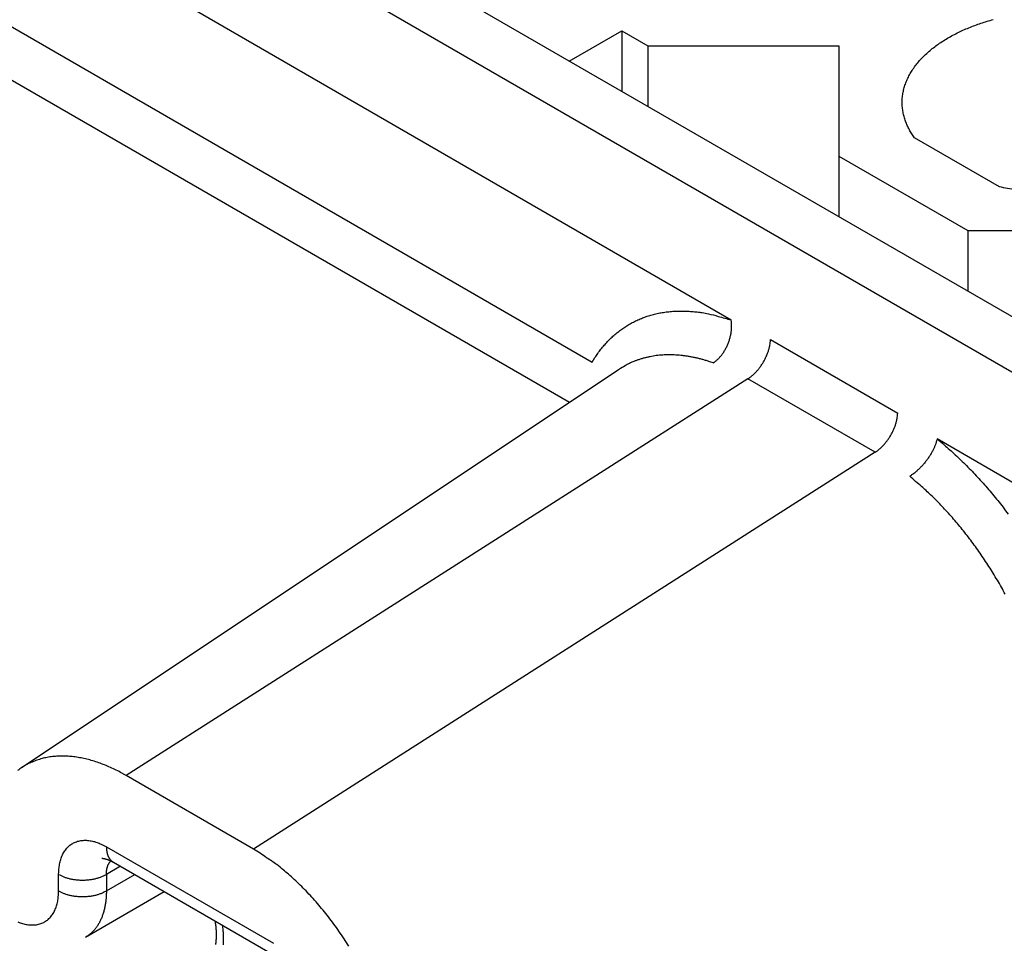
# Model space of a CAD drawing. Units: millimetres. Extents: x 11 to 751, y 29 to 435.
# Drawn here: x 377 to 392, y 168 to 182 of the extents above; entities that cross this region are included whole.
import ezdxf

# ---------------------------------------------------------------- set-up
doc = ezdxf.new("R2010")
doc.units = ezdxf.units.MM
doc.header["$MEASUREMENT"] = 0
doc.layers.add('204', color=7, linetype='Continuous')

msp = doc.modelspace()

# ---------------------------------------------------------------- linework, layer by layer
at = {"layer": '204', "linetype": 'Continuous'}
for p, q in [((345.548, 202.979), (405.794, 168.197)), ((405.794, 169.013), (346.962, 202.979)), ((387.581, 177.079), (362.347, 191.648)), ((364.405, 188.648), (385.523, 176.456)), ((385.183, 175.858), (363.936, 188.124)), ((385.181, 180.913), (385.959, 181.363)), ((385.959, 181.363), (386.348, 181.138)), ((385.959, 181.363), (385.959, 180.464)), ((386.348, 181.138), (389.177, 181.138)), ((386.348, 181.138), (386.348, 180.24)), ((389.177, 181.138), (389.177, 179.505)), ((391.556, 179.05), (390.297, 179.776)), ((389.177, 179.505), (391.086, 178.403)), ((389.177, 179.505), (389.177, 178.607)), ((391.086, 178.403), (393.914, 178.403)), ((391.086, 178.403), (391.086, 177.505)), ((388.165, 176.788), (390.049, 175.699)), ((385.922, 176.347), (377.064, 170.446)), ((387.83, 176.209), (378.618, 170.333)), ((389.715, 175.121), (387.83, 176.209)), ((405.087, 166.972), (390.631, 175.318)), ((389.715, 175.121), (380.502, 169.245)), ((380.502, 169.245), (378.618, 170.333)), ((378.323, 169.278), (380.797, 167.849)), ((378.53, 168.99), (378.323, 168.87)), ((378.426, 169.049), (380.901, 167.621)), ((377.615, 168.625), (377.615, 168.87)), ((378.323, 168.87), (378.323, 168.625)), ((378.323, 168.625), (378.742, 168.867)), ((378.012, 167.938), (379.181, 168.614))]:
    msp.add_line(p, q, dxfattribs=at)
for points in [[(390.297, 179.776), (390.257, 179.836, -0.016964), (390.221, 179.897, -0.017139), (390.19, 179.96, -0.017729), (390.164, 180.024, -0.019081), (390.143, 180.091, -0.020104), (390.128, 180.158, -0.020862), (390.118, 180.226, -0.02142), (390.115, 180.295, -0.021899), (390.117, 180.365, -0.022042), (390.126, 180.434, -0.021981), (390.141, 180.504, -0.021607), (390.162, 180.573, -0.021074), (390.19, 180.642, -0.020302), (390.224, 180.71, -0.019435), (390.264, 180.776, -0.018442), (390.309, 180.842, -0.017428), (390.36, 180.905, -0.01639), (390.417, 180.967, -0.015376), (390.478, 181.026, -0.014406), (390.544, 181.083, -0.013475), (390.615, 181.138, -0.012627), (390.689, 181.19, -0.011814), (390.767, 181.239, -0.011101), (390.847, 181.285, -0.01041), (390.931, 181.329, -0.009821), (391.016, 181.369, -0.009239), (391.104, 181.407, -0.008762), (391.192, 181.442, -0.00828), (391.282, 181.474, -0.007885), (391.373, 181.502, -0.007466), (391.464, 181.529, -0.007168)], [(391.798, 179.004, -0.008201), (391.556, 179.05, -0.004534)], [(385.523, 176.456), (385.563, 176.522, -0.011016), (385.606, 176.585, -0.011146), (385.651, 176.646, -0.011384), (385.699, 176.704, -0.011807), (385.749, 176.76, -0.012147), (385.802, 176.813, -0.012416), (385.857, 176.863, -0.012649), (385.914, 176.91, -0.012868), (385.974, 176.954, -0.013026), (386.035, 176.994, -0.01314), (386.099, 177.031, -0.013186), (386.165, 177.065, -0.013185), (386.233, 177.096, -0.013133), (386.303, 177.123, -0.013048), (386.374, 177.146, -0.012854), (386.447, 177.166, -0.012581), (386.522, 177.183, -0.01243), (386.598, 177.195, -0.012369), (386.676, 177.204, -0.011731), (386.754, 177.21, -0.010708), (386.833, 177.212, -0.011382), (386.915, 177.211, -0.012951), (386.999, 177.205, -0.009606), (387.078, 177.198, -0.003562), (387.151, 177.189, -0.01267), (387.245, 177.171, -0.020253), (387.39, 177.133, -0.009499), (387.581, 177.079, -0.004962)], [(387.315, 176.445), (387.331, 176.456, 0.011926), (387.348, 176.468, 0.010965), (387.364, 176.482, 0.010445), (387.38, 176.496, 0.010512), (387.396, 176.511, 0.010355), (387.411, 176.528, 0.010161), (387.427, 176.546, 0.009939), (387.442, 176.564, 0.009824), (387.457, 176.584, 0.009653), (387.471, 176.605, 0.00954), (387.484, 176.626, 0.009395), (387.497, 176.648, 0.009301), (387.509, 176.672, 0.0092), (387.521, 176.695, 0.009142), (387.532, 176.719, 0.009056), (387.541, 176.744, 0.008966), (387.55, 176.769, 0.008994), (387.558, 176.794, 0.009113), (387.565, 176.82, 0.008914), (387.571, 176.845, 0.008426), (387.577, 176.87, 0.00916), (387.581, 176.895, 0.010691), (387.584, 176.921, 0.008544), (387.586, 176.945, 0.003719), (387.588, 176.966, 0.01149), (387.588, 176.992, 0.020044), (387.585, 177.03, 0.010688), (387.581, 177.079, 0.005995)], [(387.83, 176.209), (387.846, 176.22, 0.009644), (387.862, 176.231, 0.008848), (387.878, 176.244, 0.008398), (387.894, 176.257, 0.008403), (387.911, 176.271, 0.008248), (387.927, 176.287, 0.008078), (387.943, 176.303, 0.007894), (387.959, 176.32, 0.007799), (387.975, 176.338, 0.00767), (387.99, 176.357, 0.007589), (388.005, 176.377, 0.007492), (388.02, 176.397, 0.007436), (388.034, 176.418, 0.007383), (388.048, 176.439, 0.007367), (388.061, 176.461, 0.007333), (388.074, 176.484, 0.007297), (388.085, 176.506, 0.007365), (388.096, 176.529, 0.007512), (388.107, 176.552, 0.007397), (388.116, 176.575, 0.007037), (388.125, 176.597, 0.007718), (388.132, 176.62, 0.009107), (388.139, 176.643, 0.007331), (388.145, 176.665, 0.003168), (388.15, 176.684, 0.010018), (388.155, 176.708, 0.017826), (388.16, 176.743, 0.009645), (388.165, 176.788, 0.005445)], [(387.315, 176.445), (387.264, 176.462, 0.00551), (387.213, 176.478, 0.00556), (387.163, 176.493, 0.005672), (387.112, 176.506, 0.005864), (387.061, 176.518, 0.006037), (387.01, 176.528, 0.006198), (386.96, 176.537, 0.006362), (386.909, 176.545, 0.006539), (386.859, 176.552, 0.006713), (386.81, 176.557, 0.006891), (386.76, 176.56, 0.007065), (386.711, 176.562, 0.007238), (386.662, 176.563, 0.007418), (386.614, 176.562, 0.007605), (386.566, 176.56, 0.007756), (386.518, 176.556, 0.007872), (386.471, 176.551, 0.008099), (386.425, 176.544, 0.008418), (386.379, 176.536, 0.008327), (386.333, 176.526, 0.007899), (386.289, 176.515, 0.008829), (386.245, 176.502, 0.010657), (386.2, 176.488, 0.00821), (386.159, 176.473, 0.002887), (386.122, 176.458, 0.011652), (386.076, 176.437, 0.020269), (386.008, 176.4, 0.009987), (385.92, 176.349, 0.005299)], [(389.715, 175.121), (389.731, 175.131, 0.009644), (389.747, 175.143, 0.008848), (389.763, 175.155, 0.008398), (389.779, 175.169, 0.008403), (389.795, 175.183, 0.008249), (389.812, 175.199, 0.008078), (389.828, 175.215, 0.007894), (389.844, 175.232, 0.007799), (389.86, 175.25, 0.00767), (389.875, 175.269, 0.007589), (389.89, 175.288, 0.007492), (389.905, 175.309, 0.007437), (389.919, 175.33, 0.007384), (389.933, 175.351, 0.007367), (389.946, 175.373, 0.007333), (389.959, 175.395, 0.007297), (389.97, 175.418, 0.007365), (389.981, 175.441, 0.007512), (389.992, 175.464, 0.007397), (390.001, 175.486, 0.007037), (390.01, 175.509, 0.007718), (390.017, 175.532, 0.009107), (390.024, 175.555, 0.007331), (390.03, 175.577, 0.003168), (390.035, 175.596, 0.010018), (390.04, 175.62, 0.017826), (390.045, 175.655, 0.009645), (390.049, 175.699, 0.005445)], [(390.631, 175.318), (390.627, 175.301, -0.010087), (390.623, 175.283, -0.008998), (390.618, 175.265, -0.008337), (390.612, 175.246, -0.008188), (390.604, 175.226, -0.007876), (390.596, 175.206, -0.007571), (390.588, 175.186, -0.007262), (390.578, 175.165, -0.007059), (390.567, 175.144, -0.00683), (390.556, 175.122, -0.006661), (390.543, 175.1, -0.006483), (390.53, 175.079, -0.006356), (390.516, 175.057, -0.006234), (390.501, 175.035, -0.006154), (390.486, 175.014, -0.006063), (390.47, 174.993, -0.005981), (390.454, 174.972, -0.005986), (390.437, 174.951, -0.006061), (390.419, 174.931, -0.005933), (390.402, 174.912, -0.00562), (390.384, 174.894, -0.00613), (390.366, 174.876, -0.007194), (390.348, 174.859, -0.005793), (390.33, 174.843, -0.002535), (390.315, 174.829, -0.007876), (390.295, 174.813, -0.01402), (390.265, 174.791, -0.007653), (390.226, 174.765, -0.00435)], [(390.631, 175.318), (390.715, 175.249, -0.005312), (390.798, 175.177, -0.005097), (390.881, 175.102, -0.004963), (390.965, 175.024, -0.004948), (391.047, 174.943, -0.004893), (391.13, 174.86, -0.004832), (391.212, 174.774, -0.004767), (391.293, 174.685, -0.004726), (391.374, 174.594, -0.004675), (391.453, 174.5, -0.004638), (391.532, 174.404, -0.004593), (391.609, 174.306, -0.00456), (391.685, 174.205, -0.004528)], [(391.642, 173.019, 0.004642), (391.585, 173.123, 0.004638), (391.525, 173.227, 0.004642), (391.464, 173.329, 0.004651), (391.4, 173.429, 0.00467), (391.335, 173.529, 0.004676), (391.269, 173.627, 0.004669), (391.2, 173.723, 0.004731), (391.131, 173.817, 0.004844), (391.059, 173.91, 0.004756), (390.987, 174, 0.004496), (390.915, 174.087, 0.004963), (390.84, 174.174, 0.005909), (390.762, 174.259, 0.004631), (390.689, 174.338, 0.001791), (390.622, 174.408, 0.006453), (390.536, 174.491, 0.011362), (390.402, 174.612, 0.005858), (390.226, 174.765, 0.003205)], [(378.618, 170.333), (378.533, 170.38, 0.009264), (378.447, 170.423, 0.009319), (378.361, 170.463, 0.009635), (378.274, 170.499, 0.010366), (378.187, 170.53, 0.011024), (378.099, 170.558, 0.011655), (378.012, 170.58, 0.012319), (377.925, 170.598, 0.013073), (377.839, 170.611, 0.013828), (377.754, 170.619, 0.014609), (377.67, 170.622, 0.015379), (377.587, 170.619, 0.016138), (377.506, 170.611, 0.016874), (377.427, 170.598, 0.017561), (377.35, 170.579, 0.018104), (377.276, 170.555, 0.018458), (377.205, 170.526, 0.01892), (377.136, 170.492, 0.019405), (377.07, 170.452, 0.018941), (377.008, 170.408, 0.01768)], [(377.615, 168.87), (377.616, 168.909, -0.011352), (377.619, 168.947, -0.011346), (377.623, 168.984, -0.011789), (377.629, 169.021, -0.012967), (377.637, 169.057, -0.014021), (377.647, 169.092, -0.015042), (377.658, 169.126, -0.016114), (377.672, 169.158, -0.01735), (377.688, 169.188, -0.018553), (377.706, 169.217, -0.019778), (377.726, 169.244, -0.020909), (377.747, 169.269, -0.021952), (377.771, 169.291, -0.02281), (377.796, 169.311, -0.02346), (377.823, 169.328, -0.023734), (377.851, 169.342, -0.023624), (377.881, 169.354, -0.023463), (377.912, 169.364, -0.0232), (377.944, 169.37, -0.021834), (377.977, 169.374, -0.019709), (378.01, 169.375, -0.020201), (378.045, 169.373, -0.021889), (378.081, 169.368, -0.016126), (378.115, 169.362, -0.006756), (378.146, 169.355, -0.019545), (378.185, 169.342, -0.029326), (378.245, 169.316, -0.013653), (378.323, 169.278, -0.007181)], [(378.323, 169.278), (378.323, 169.269, 0.005387), (378.323, 169.259, 0.005361), (378.323, 169.25, 0.005459), (378.324, 169.24, 0.005722), (378.325, 169.231, 0.005942), (378.326, 169.221, 0.00615), (378.328, 169.212, 0.006361), (378.329, 169.203, 0.006609), (378.331, 169.194, 0.006849), (378.333, 169.185, 0.007112), (378.336, 169.176, 0.007369), (378.338, 169.167, 0.007647), (378.341, 169.159, 0.007929), (378.344, 169.151, 0.008242), (378.347, 169.142, 0.008512), (378.351, 169.134, 0.008762), (378.355, 169.127, 0.00914), (378.359, 169.119, 0.009651), (378.363, 169.112, 0.009669), (378.368, 169.105, 0.009285), (378.372, 169.098, 0.010549), (378.378, 169.091, 0.012981), (378.383, 169.085, 0.010084), (378.388, 169.079, 0.003455), (378.393, 169.074, 0.014635), (378.4, 169.068, 0.026026), (378.411, 169.06, 0.012915), (378.426, 169.049, 0.006836)], [(381.915, 167.806, 0.006369), (381.844, 167.918, 0.00641), (381.769, 168.028, 0.006438), (381.693, 168.135, 0.006454), (381.614, 168.24, 0.006567), (381.533, 168.341, 0.006749), (381.45, 168.439, 0.006683), (381.366, 168.534, 0.00638), (381.282, 168.624, 0.007055), (381.195, 168.711, 0.008406), (381.105, 168.795, 0.006748), (381.021, 168.871, 0.002817), (380.944, 168.938, 0.009348), (380.846, 169.014, 0.016744), (380.697, 169.117, 0.008981), (380.502, 169.245, 0.005034)], [(378.256, 169.11), (378.262, 169.109, -0.004296), (378.268, 169.108, -0.004278), (378.273, 169.107, -0.004221), (378.279, 169.106, -0.00413), (378.285, 169.105, -0.004054), (378.291, 169.104, -0.003982), (378.296, 169.103, -0.003912), (378.302, 169.101, -0.003838), (378.308, 169.1, -0.00377), (378.313, 169.098, -0.003699), (378.319, 169.097, -0.003633), (378.325, 169.095, -0.003563), (378.331, 169.093, -0.003501), (378.336, 169.091, -0.003441), (378.342, 169.089, -0.003372), (378.348, 169.087, -0.003291), (378.354, 169.085, -0.003258), (378.359, 169.082, -0.003257), (378.365, 169.08, -0.003115), (378.371, 169.078, -0.00287), (378.376, 169.075, -0.003094), (378.382, 169.073, -0.003585), (378.388, 169.07, -0.002707), (378.393, 169.067, -0.000995), (378.398, 169.065, -0.00367), (378.404, 169.062, -0.006107), (378.414, 169.056, -0.00296), (378.426, 169.049, -0.001573)], [(378.323, 168.87), (378.323, 168.878, -0.004264), (378.323, 168.885, -0.004244), (378.323, 168.893, -0.004305), (378.324, 168.901, -0.00447), (378.324, 168.908, -0.004605), (378.325, 168.916, -0.004733), (378.326, 168.923, -0.004861), (378.327, 168.931, -0.00501), (378.328, 168.938, -0.005154), (378.329, 168.946, -0.005311), (378.331, 168.953, -0.005463), (378.332, 168.96, -0.005627), (378.334, 168.967, -0.005795), (378.336, 168.974, -0.005983), (378.338, 168.981, -0.00614), (378.34, 168.988, -0.006285), (378.343, 168.995, -0.006524), (378.345, 169.001, -0.006862), (378.348, 169.008, -0.006847), (378.351, 169.014, -0.006551), (378.354, 169.02, -0.007448), (378.357, 169.026, -0.009188), (378.361, 169.032, -0.007121), (378.364, 169.038, -0.002378), (378.367, 169.043, -0.010433), (378.372, 169.049, -0.018778), (378.379, 169.058, -0.00941), (378.388, 169.069, -0.005007)], [(377.615, 168.87), (377.633, 168.861, 0.010837), (377.651, 168.851, 0.009819), (377.67, 168.843, 0.009256), (377.691, 168.834, 0.009266), (377.712, 168.826, 0.009071), (377.735, 168.819, 0.008859), (377.758, 168.812, 0.008628), (377.783, 168.806, 0.008509), (377.808, 168.801, 0.008346), (377.834, 168.796, 0.008245), (377.86, 168.793, 0.008123), (377.887, 168.789, 0.008055), (377.914, 168.787, 0.007988), (377.941, 168.786, 0.007965), (377.969, 168.786, 0.007926), (377.997, 168.786, 0.00789), (378.024, 168.787, 0.007965), (378.051, 168.789, 0.008125), (378.078, 168.793, 0.008018), (378.104, 168.796, 0.007649), (378.13, 168.801, 0.008387), (378.155, 168.806, 0.009884), (378.18, 168.813, 0.008026), (378.203, 168.819, 0.003568), (378.223, 168.825, 0.010927), (378.247, 168.834, 0.019527), (378.281, 168.849, 0.010721), (378.323, 168.87, 0.006111)], [(377.011, 168.166, 0.011789), (377.046, 168.153, 0.012968), (377.081, 168.142, 0.014022), (377.116, 168.133, 0.015042), (377.151, 168.126, 0.016114), (377.186, 168.122, 0.01735), (377.22, 168.121, 0.018554), (377.254, 168.122, 0.019778), (377.287, 168.125, 0.020909), (377.319, 168.132, 0.021952), (377.35, 168.141, 0.022811), (377.38, 168.153, 0.02346), (377.408, 168.167, 0.023734), (377.435, 168.185, 0.023624), (377.46, 168.204, 0.023462), (377.484, 168.227, 0.0232), (377.505, 168.251, 0.021833), (377.525, 168.278, 0.019709), (377.543, 168.306, 0.020201), (377.559, 168.337, 0.021889), (377.572, 168.371, 0.016126), (377.584, 168.403, 0.006756), (377.594, 168.434, 0.019544), (377.602, 168.474, 0.029326), (377.609, 168.539, 0.013653), (377.615, 168.625, 0.007181)], [(377.615, 168.625), (377.633, 168.616, 0.010837), (377.651, 168.607, 0.00982), (377.67, 168.598, 0.009257), (377.691, 168.589, 0.009267), (377.712, 168.582, 0.009072), (377.735, 168.574, 0.008859), (377.758, 168.567, 0.008628), (377.783, 168.561, 0.008509), (377.808, 168.556, 0.008346), (377.834, 168.551, 0.008245), (377.86, 168.548, 0.008124), (377.887, 168.545, 0.008055), (377.914, 168.542, 0.007988), (377.941, 168.541, 0.007965), (377.969, 168.541, 0.007927), (377.997, 168.541, 0.00789), (378.024, 168.542, 0.007965), (378.051, 168.545, 0.008126), (378.078, 168.548, 0.008019), (378.104, 168.551, 0.00765), (378.13, 168.556, 0.008387), (378.155, 168.561, 0.009885), (378.18, 168.568, 0.008027), (378.203, 168.574, 0.003568), (378.223, 168.58, 0.010928), (378.247, 168.589, 0.019528), (378.281, 168.605, 0.010721), (378.323, 168.625, 0.006111)], [(378.323, 168.625), (378.322, 168.596, -0.005388), (378.321, 168.568, -0.005361), (378.32, 168.539, -0.00546), (378.318, 168.51, -0.005723), (378.315, 168.482, -0.005942), (378.311, 168.454, -0.00615), (378.307, 168.426, -0.006362), (378.302, 168.399, -0.00661), (378.297, 168.372, -0.00685), (378.29, 168.345, -0.007113), (378.283, 168.318, -0.00737), (378.276, 168.292, -0.007647), (378.267, 168.267, -0.00793), (378.258, 168.242, -0.008243), (378.248, 168.217, -0.008513), (378.237, 168.193, -0.008763), (378.226, 168.17, -0.009141), (378.214, 168.148, -0.009652), (378.201, 168.126, -0.00967), (378.187, 168.104, -0.009285), (378.173, 168.084, -0.01055), (378.157, 168.064, -0.012982), (378.141, 168.045, -0.010085), (378.125, 168.027, -0.003455), (378.11, 168.012, -0.014636), (378.09, 167.994, -0.026027), (378.057, 167.969, -0.012915), (378.012, 167.938, -0.006836)], [(379.933, 168.18), (379.937, 168.149, -0.005021), (379.941, 168.118, -0.005112), (379.944, 168.088, -0.005222), (379.946, 168.058, -0.005369), (379.948, 168.028, -0.005519), (379.949, 167.998, -0.00566), (379.949, 167.969, -0.005815), (379.948, 167.94, -0.005975), (379.947, 167.912, -0.006147), (379.946, 167.884, -0.006316), (379.943, 167.857, -0.006502), (379.94, 167.83, -0.006682)], [(380.04, 168.117), (380.047, 168.059, -0.009316), (380.052, 168.001, -0.009305), (380.055, 167.943, -0.009597), (380.055, 167.886, -0.010395), (380.052, 167.829, -0.011114)]]:
    msp.add_lwpolyline(points, format="xyb", dxfattribs=at)

doc.saveas('drawing.dxf')
